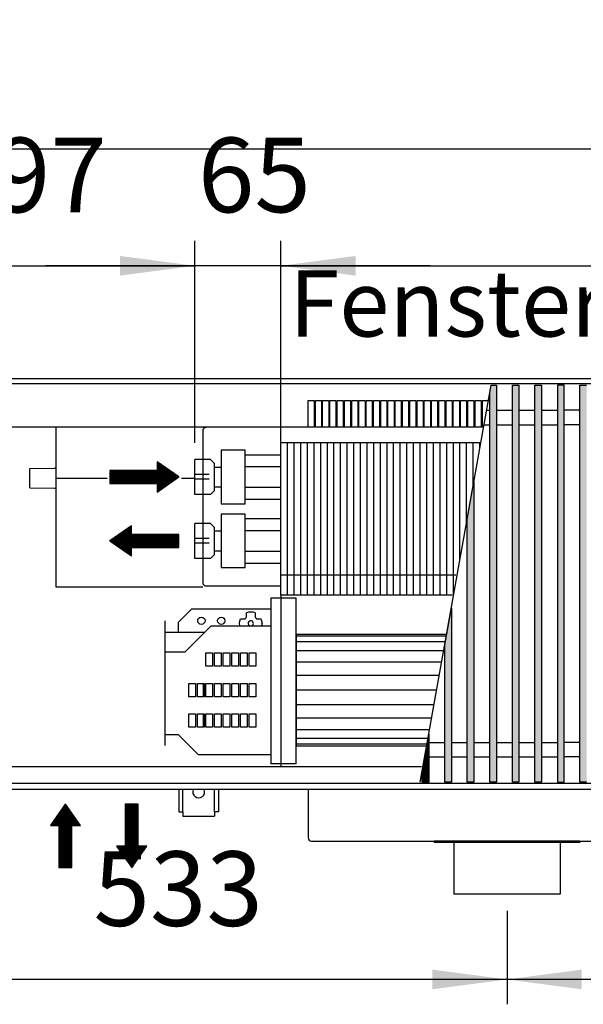
# Model space of a CAD drawing. Units: millimetres. Extents: x 3059 to 14441, y -16423 to -8970.
# Drawn here: x 4056 to 4481, y -14017 to -13274 of the extents above; entities that cross this region are included whole.
import ezdxf

# ---------------------------------------------------------------- set-up
doc = ezdxf.new("R2010")
doc.units = ezdxf.units.MM
doc.layers.add('1', color=7, linetype='Continuous')
doc.styles.add('CONVERTER_18', font='txt.shx', dxfattribs={"width": 0.9})
doc.dimstyles.new('ME10_DIM_41', dxfattribs={"dimtxt": 56.25, "dimasz": 56.25, "dimexe": 18.75, "dimexo": 12.5, "dimgap": 22.5, "dimtad": 1, "dimdec": 0, "dimdsep": 46, "dimtxsty": 'CONVERTER_18', "dimsah": 1, "dimcen": 0.09, "dimclrd": 6, "dimclre": 6, "dimclrt": 3, "dimadec": 0, "dimazin": 0, "dimtfac": 1, "dimtdec": 4, "dimtix": 1, "dimtmove": 0, "dimatfit": 3, "dimfxl": 1, "dimtolj": 1, "dimtzin": 0, "dimarcsym": 0})
doc.dimstyles.new('ME10_DIM_42', dxfattribs={"dimtxt": 56.25, "dimasz": 56.25, "dimexe": 18.75, "dimexo": 12.5, "dimgap": 22.5, "dimtad": 1, "dimdec": 0, "dimdsep": 46, "dimtxsty": 'CONVERTER_18', "dimsah": 1, "dimcen": 0.09, "dimclrd": 6, "dimclre": 6, "dimclrt": 3, "dimadec": 0, "dimazin": 0, "dimtfac": 1, "dimtdec": 4, "dimtix": 1, "dimtmove": 0, "dimatfit": 3, "dimfxl": 1, "dimtolj": 1, "dimtzin": 0, "dimarcsym": 0})
doc.dimstyles.new('ME10_DIM_44', dxfattribs={"dimtxt": 56.25, "dimasz": 56.25, "dimexe": 18.75, "dimexo": 12.5, "dimgap": 22.5, "dimtad": 1, "dimdec": 0, "dimdsep": 46, "dimtxsty": 'CONVERTER_18', "dimsah": 1, "dimcen": 0.09, "dimclrd": 6, "dimclre": 6, "dimclrt": 3, "dimadec": 0, "dimazin": 0, "dimtfac": 1, "dimtdec": 4, "dimtix": 1, "dimtmove": 0, "dimatfit": 3, "dimfxl": 1, "dimtolj": 1, "dimtzin": 0, "dimarcsym": 0})
doc.dimstyles.new('ME10_DIM_45', dxfattribs={"dimtxt": 56.25, "dimasz": 56.25, "dimexe": 18.75, "dimexo": 12.5, "dimgap": 22.5, "dimtad": 1, "dimdec": 0, "dimdsep": 46, "dimtxsty": 'CONVERTER_18', "dimsah": 1, "dimcen": 0.09, "dimclrd": 6, "dimclre": 6, "dimclrt": 3, "dimadec": 0, "dimazin": 0, "dimtfac": 1, "dimtdec": 4, "dimtix": 1, "dimtmove": 0, "dimatfit": 3, "dimfxl": 1, "dimtolj": 1, "dimtzin": 0, "dimarcsym": 0})
doc.dimstyles.new('ME10_DIM_87', dxfattribs={"dimtxt": 56.25, "dimasz": 56.25, "dimexe": 18.75, "dimexo": 12.5, "dimgap": 22.5, "dimtad": 1, "dimdec": 0, "dimdsep": 46, "dimtxsty": 'CONVERTER_18', "dimsah": 1, "dimcen": 0.09, "dimclrd": 6, "dimclre": 6, "dimclrt": 3, "dimadec": 0, "dimazin": 0, "dimtfac": 1, "dimtdec": 4, "dimtix": 1, "dimtmove": 0, "dimatfit": 3, "dimfxl": 1, "dimtolj": 1, "dimtzin": 0, "dimarcsym": 0})
doc.dimstyles.new('ME10_DIM_89', dxfattribs={"dimtxt": 56.25, "dimasz": 56.25, "dimexe": 18.75, "dimexo": 12.5, "dimgap": 22.5, "dimtad": 1, "dimdec": 0, "dimdsep": 46, "dimtxsty": 'CONVERTER_18', "dimsah": 1, "dimcen": 0.09, "dimclrd": 6, "dimclre": 6, "dimclrt": 3, "dimadec": 0, "dimazin": 0, "dimtfac": 1, "dimtdec": 4, "dimtix": 1, "dimtmove": 0, "dimatfit": 3, "dimfxl": 1, "dimtolj": 1, "dimtzin": 0, "dimarcsym": 0})
pattern_1 = [(45, (0, 0), (-0.007071067812, 0.007071067812), [])]

# ---------------------------------------------------------------- blocks, each defined once
blk = doc.blocks.new('*D34')
at = {"layer": '1', "color": 6, "linetype": 'Continuous'}
for p, q in [((4188.39, -13593.28), (4188.39, -13440.94)), ((4253.39, -13580.54), (4253.39, -13440.94)), ((4188.39, -13459.69), (4075.89, -13459.69)), ((4253.39, -13459.69), (4188.39, -13459.69)), ((4365.89, -13459.69), (4253.39, -13459.69))]:
    blk.add_line(p, q, dxfattribs=at)
at = {"layer": '1', "color": 6}
for points in [[(4132.14, -13467.1), (4132.14, -13452.29), (4188.39, -13459.69)], [(4309.64, -13452.29), (4309.64, -13467.1), (4253.39, -13459.69)]]:
    blk.add_solid(points, dxfattribs=at)
at = {"layer": '1', "color": 3, "insert": (4190.82, -13436.91), "char_height": 56.25, "attachment_point": 7, "rotation": 0.00014, "line_spacing_factor": 0.454545, "style": 'CONVERTER_18'}
blk.add_mtext('65', dxfattribs=at)
blk = doc.blocks.new('*D35')
at = {"layer": '1', "color": 6, "linetype": 'Continuous'}
for p, q in [((3891.39, -13532.19), (3891.39, -13440.94)), ((4188.39, -13593.28), (4188.39, -13440.94)), ((3891.39, -13459.69), (4188.39, -13459.69))]:
    blk.add_line(p, q, dxfattribs=at)
at = {"layer": '1', "color": 6}
for points in [[(3947.64, -13452.29), (3947.64, -13467.1), (3891.39, -13459.69)], [(4132.14, -13467.1), (4132.14, -13452.29), (4188.39, -13459.69)]]:
    blk.add_solid(points, dxfattribs=at)
at = {"layer": '1', "color": 3, "insert": (3994.27, -13436.91), "char_height": 56.25, "attachment_point": 7, "rotation": 0.00014, "line_spacing_factor": 0.454545, "style": 'CONVERTER_18'}
blk.add_mtext('297', dxfattribs=at)
blk = doc.blocks.new('*D37')
at = {"layer": '1', "color": 6, "linetype": 'Continuous'}
for p, q in [((4253.39, -13580.54), (4253.39, -13440.94)), ((5158.39, -13580.54), (5158.39, -13440.94)), ((4253.39, -13459.69), (5158.39, -13459.69))]:
    blk.add_line(p, q, dxfattribs=at)
at = {"layer": '1', "color": 6}
for points in [[(4309.64, -13452.29), (4309.64, -13467.1), (4253.39, -13459.69)], [(5102.14, -13467.1), (5102.14, -13452.29), (5158.39, -13459.69)]]:
    blk.add_solid(points, dxfattribs=at)
at = {"layer": '1', "color": 3, "insert": (4659.88, -13436.91), "char_height": 56.25, "attachment_point": 7, "rotation": 0.00014, "line_spacing_factor": 0.454545, "style": 'CONVERTER_18'}
blk.add_mtext('905', dxfattribs=at)
blk = doc.blocks.new('*D38')
at = {"layer": '1', "color": 6, "linetype": 'Continuous'}
for p, q in [((3891.39, -13532.19), (3891.39, -13352.94)), ((5231.39, -13532.19), (5231.39, -13352.94)), ((5231.39, -13371.69), (3891.39, -13371.69))]:
    blk.add_line(p, q, dxfattribs=at)
at = {"layer": '1', "color": 6}
for points in [[(3947.64, -13364.29), (3947.64, -13379.1), (3891.39, -13371.69)], [(5175.14, -13379.1), (5175.14, -13364.29), (5231.39, -13371.69)]]:
    blk.add_solid(points, dxfattribs=at)
at = {"layer": '1', "color": 3, "insert": (4498.92, -13348.91), "char_height": 56.25, "attachment_point": 7, "rotation": 0.00014, "line_spacing_factor": 0.454545, "style": 'CONVERTER_18'}
blk.add_mtext('1340', dxfattribs=at)
blk = doc.blocks.new('*D80')
at = {"layer": '1', "color": 6, "linetype": 'Continuous'}
for p, q in [((3891.39, -13867.19), (3891.39, -14016.7)), ((4423.89, -13946.19), (4423.89, -14016.7)), ((4423.89, -13997.95), (3891.39, -13997.95))]:
    blk.add_line(p, q, dxfattribs=at)
at = {"layer": '1', "color": 6}
for points in [[(3947.64, -13990.54), (3947.64, -14005.35), (3891.39, -13997.95)], [(4367.64, -14005.35), (4367.64, -13990.54), (4423.89, -13997.95)]]:
    blk.add_solid(points, dxfattribs=at)
at = {"layer": '1', "color": 3, "insert": (4112.02, -13975.16), "char_height": 56.25, "attachment_point": 7, "rotation": 0.00014, "line_spacing_factor": 0.454545, "style": 'CONVERTER_18'}
blk.add_mtext('533', dxfattribs=at)
blk = doc.blocks.new('*D82')
at = {"layer": '1', "color": 6, "linetype": 'Continuous'}
for p, q in [((4423.89, -13946.19), (4423.89, -14016.7)), ((4728.89, -13946.19), (4728.89, -14016.7)), ((4728.89, -13997.95), (4423.89, -13997.95))]:
    blk.add_line(p, q, dxfattribs=at)
at = {"layer": '1', "color": 6}
for points in [[(4480.14, -13990.54), (4480.14, -14005.35), (4423.89, -13997.95)], [(4672.64, -14005.35), (4672.64, -13990.54), (4728.89, -13997.95)]]:
    blk.add_solid(points, dxfattribs=at)
at = {"layer": '1', "color": 3, "insert": (4530.38, -13975.16), "char_height": 56.25, "attachment_point": 7, "rotation": 0.00014, "line_spacing_factor": 0.454545, "style": 'CONVERTER_18'}
blk.add_mtext('305', dxfattribs=at)

msp = doc.modelspace()

# ---------------------------------------------------------------- hatches: boundary and pattern name
at = {"layer": '1', "linetype": 'Continuous'}
h = msp.add_hatch(dxfattribs=at)
h.set_pattern_fill('_USER', color=6, scale=0.01, angle=45, pattern_type=0)
h.set_pattern_definition(pattern_1)
h.paths.add_polyline_path([(4415.8875, -13549.6596), (4415.8875, -13849.1278), (4410.8875, -13849.1278), (4410.8875, -13555.6862), (4411.9658, -13549.6596)])
h = msp.add_hatch(dxfattribs=at)
h.set_pattern_fill('_USER', color=6, scale=0.01, angle=45, pattern_type=0)
h.set_pattern_definition(pattern_1)
h.paths.add_polyline_path([(4432.8875, -13849.1278), (4427.8875, -13849.1278), (4427.8875, -13549.6596), (4432.8875, -13549.6596)])
h = msp.add_hatch(dxfattribs=at)
h.set_pattern_fill('_USER', color=6, scale=0.01, angle=45, pattern_type=0)
h.set_pattern_definition(pattern_1)
h.paths.add_polyline_path([(4449.8875, -13849.1278), (4444.8875, -13849.1278), (4444.8875, -13549.6596), (4449.8875, -13549.6596)])
h = msp.add_hatch(dxfattribs=at)
h.set_pattern_fill('_USER', color=6, scale=0.01, angle=45, pattern_type=0)
h.set_pattern_definition(pattern_1)
h.paths.add_polyline_path([(4466.8875, -13549.6596), (4461.8875, -13549.6596), (4461.8875, -13849.1278), (4466.8875, -13849.1278)])
h = msp.add_hatch(dxfattribs=at)
h.set_pattern_fill('_USER', color=6, scale=0.01, angle=45, pattern_type=0)
h.set_pattern_definition(pattern_1)
h.paths.add_polyline_path([(4478.8875, -13549.6596), (4483.8875, -13549.6596), (4483.8875, -13849.1278), (4478.8875, -13849.1278)])
h = msp.add_hatch(dxfattribs=at)
h.set_pattern_fill('_USER', color=6, scale=0.01, angle=45, pattern_type=0)
h.set_pattern_definition(pattern_1)
h.paths.add_polyline_path([(4176.3875, -13618.973), (4160.1509, -13607.6074), (4160.1509, -13614.1021), (4124.4304, -13614.1021), (4124.4304, -13623.844), (4160.1509, -13623.844), (4160.1509, -13630.3387)])
h = msp.add_hatch(dxfattribs=at)
h.set_pattern_fill('_USER', color=6, scale=0.01, angle=45, pattern_type=0)
h.set_pattern_definition(pattern_1)
h.paths.add_polyline_path([(4398.8875, -13849.1278), (4393.8875, -13849.1278), (4393.8875, -13650.7054), (4398.8875, -13622.7586)])
h = msp.add_hatch(dxfattribs=at)
h.set_pattern_fill('_USER', color=6, scale=0.01, angle=45, pattern_type=0)
h.set_pattern_definition(pattern_1)
h.paths.add_polyline_path([(4140.667, -13678.5477), (4140.667, -13672.0531), (4176.3875, -13672.0531), (4176.3875, -13662.3111), (4140.667, -13662.3111), (4140.667, -13655.8165), (4124.4304, -13667.1821)])
h = msp.add_hatch(dxfattribs=at)
h.set_pattern_fill('_USER', color=6, scale=0.01, angle=45, pattern_type=0)
h.set_pattern_definition(pattern_1)
h.paths.add_polyline_path([(4381.8875, -13849.1278), (4376.8875, -13849.1278), (4376.8875, -13745.7246), (4381.8875, -13717.7778)])
h = msp.add_hatch(dxfattribs=at)
h.set_pattern_fill('_USER', color=6, scale=0.01, angle=45, pattern_type=0)
h.set_pattern_definition(pattern_1)
h.paths.add_polyline_path([(4364.8875, -13849.1278), (4359.8875, -13849.1278), (4359.8875, -13840.7438), (4364.8875, -13812.797)])
h = msp.add_hatch(dxfattribs=at)
h.set_pattern_fill('_USER', color=6, scale=0.01, angle=45, pattern_type=0)
h.set_pattern_definition(pattern_1)
h.paths.add_polyline_path([(4090.8875, -13865.6937), (4079.5219, -13881.9303), (4086.0166, -13881.9303), (4086.0166, -13913.5827), (4095.7585, -13913.5827), (4095.7585, -13881.9303), (4102.2532, -13881.9303)])
h = msp.add_hatch(dxfattribs=at)
h.set_pattern_fill('_USER', color=6, scale=0.01, angle=45, pattern_type=0)
h.set_pattern_definition(pattern_1)
h.paths.add_polyline_path([(4152.2532, -13897.3461), (4145.7585, -13897.3461), (4145.7585, -13865.6937), (4140.8875, -13865.6937), (4136.0166, -13865.6937), (4136.0166, -13897.3461), (4129.5219, -13897.3461), (4140.8875, -13913.5827)])

# ---------------------------------------------------------------- linework, layer by layer
at = {"color": 1, "linetype": 'Continuous'}
for p, q in [((4406.2703, -13581.4937), (3895.9875, -13581.4937)), ((4253.3875, -13708.0434), (4253.3875, -13593.0434)), ((4208.3875, -13598.7161), (4208.3875, -13639.1616)), ((4226.3529, -13602.1629), (4253.3875, -13602.1629)), ((4226.3875, -13639.1616), (4226.3875, -13598.7161)), ((4200.3875, -13605.7775), (4188.3875, -13605.7775)), ((4188.3875, -13632.1686), (4188.3875, -13605.7775)), ((4203.3875, -13629.1686), (4203.3875, -13608.7775)), ((4203.3875, -13611.473), (4208.3875, -13611.473)), ((4226.3875, -13611.1629), (4253.3875, -13611.1629)), ((4203.3875, -13626.473), (4208.3875, -13626.473)), ((4226.3875, -13626.7831), (4253.3875, -13626.7831)), ((4200.3875, -13632.1686), (4188.3875, -13632.1686)), ((4226.3683, -13635.7789), (4253.3875, -13635.7831)), ((4208.3875, -13646.9252), (4208.3875, -13687.3707)), ((4226.3875, -13687.3707), (4226.3875, -13646.9252)), ((4188.3875, -13680.3776), (4188.3875, -13653.9866)), ((4200.3875, -13653.9866), (4188.3875, -13653.9866)), ((4226.3529, -13650.372), (4253.3875, -13650.372)), ((4203.3875, -13677.3777), (4203.3875, -13656.9866)), ((4203.3875, -13659.6821), (4208.5366, -13659.6821)), ((4226.3875, -13659.372), (4253.3875, -13659.372)), ((4203.3875, -13674.6821), (4208.3875, -13674.6821)), ((4226.3529, -13674.9922), (4253.3875, -13674.9922)), ((4200.3875, -13680.3776), (4188.3875, -13680.3776)), ((4226.3683, -13683.9879), (4253.3875, -13683.9922)), ((4264.8875, -13779.6939), (4264.8875, -13710.4637)), ((4175.8875, -13728.6939), (4185.8875, -13718.6939)), ((4245.8875, -13718.6939), (4185.8875, -13718.6939)), ((4165.8875, -13727.5939), (4165.8875, -13751.1939)), ((4175.8875, -13728.6939), (4175.8875, -13735.9724)), ((4180.8875, -13751.1939), (4200.8875, -13731.1939)), ((4200.8875, -13731.1939), (4245.8875, -13731.1939)), ((4180.8875, -13751.1939), (4165.8875, -13751.1939)), ((4165.8875, -13751.1939), (4165.8875, -13821.5724)), ((4264.8875, -13827.3939), (4264.8875, -13779.6939)), ((4165.8875, -13813.1939), (4175.8875, -13813.1939)), ((4190.8875, -13828.1939), (4175.8875, -13813.1939)), ((4190.8875, -13828.1939), (4245.8875, -13828.1939)), ((4264.8875, -13835.3241), (4264.8875, -13827.3939)), ((4359.469, -13837.4937), (3895.9875, -13837.4937)), ((4368.8875, -13893.6937), (4368.8875, -13894.6937)), ((4478.8875, -13893.6937), (4478.8875, -13894.6937)), ((4383.8875, -13894.6937), (4368.8875, -13894.6937)), ((4463.8875, -13894.6937), (4383.8875, -13894.6937)), ((4478.8875, -13894.6937), (4463.8875, -13894.6937))]:
    msp.add_line(p, q, dxfattribs=at)
at = {"color": 6, "linetype": 'Continuous'}
for p, q in [((4083.6375, -13581.4937), (4083.6375, -13701.7975)), ((4194.3875, -13584.2937), (4194.3875, -13698.5937)), ((4258.3875, -13708.0434), (4258.3875, -13593.0434)), ((4263.3875, -13708.0434), (4263.3875, -13593.0434)), ((4268.3875, -13708.0434), (4268.3875, -13593.0434)), ((4273.3875, -13708.0434), (4273.3875, -13593.0434)), ((4278.3875, -13708.0434), (4278.3875, -13593.0434)), ((4283.3875, -13708.0434), (4283.3875, -13593.0434)), ((4288.3875, -13708.0434), (4288.3875, -13593.0434)), ((4293.3875, -13708.0434), (4293.3875, -13593.0434)), ((4298.3875, -13708.0434), (4298.3875, -13593.0434)), ((4303.3875, -13708.0434), (4303.3875, -13593.0434)), ((4308.3875, -13708.0434), (4308.3875, -13593.0434)), ((4313.3875, -13708.0434), (4313.3875, -13593.0434)), ((4318.3875, -13708.0434), (4318.3875, -13593.0434)), ((4323.3875, -13708.0434), (4323.3875, -13593.0434)), ((4328.3875, -13708.0434), (4328.3875, -13593.0434)), ((4333.3875, -13708.0434), (4333.3875, -13593.0434)), ((4338.3875, -13708.0434), (4338.3875, -13593.0434)), ((4343.3875, -13708.0434), (4343.3875, -13593.0434)), ((4348.3875, -13708.0434), (4348.3875, -13593.0434)), ((4353.3875, -13708.0434), (4353.3875, -13593.0434)), ((4358.3875, -13708.0434), (4358.3875, -13593.0434)), ((4363.3875, -13708.0434), (4363.3875, -13593.0434)), ((4368.3875, -13708.0434), (4368.3875, -13593.0434)), ((4373.3875, -13708.0434), (4373.3875, -13593.0434)), ((4378.3875, -13708.0434), (4378.3875, -13593.0434)), ((4383.3875, -13708.0434), (4383.3875, -13593.0434)), ((4388.3875, -13681.4469), (4388.3875, -13593.0434)), ((4393.3875, -13653.5001), (4393.3875, -13593.0434)), ((4398.3875, -13625.5532), (4398.3875, -13593.0434)), ((4403.3875, -13597.6064), (4403.3875, -13593.0434)), ((4063.9375, -13612.4979), (4082.6461, -13612.3346)), ((4082.6461, -13612.3346), (4083.3446, -13612.0418)), ((4199.3875, -13617.1326), (4188.3875, -13617.1326)), ((4199.3875, -13620.7451), (4188.3875, -13620.7451)), ((4063.9375, -13627.1541), (4082.6461, -13627.3171)), ((4082.6461, -13627.3171), (4083.0553, -13627.4283)), ((4083.0553, -13627.4283), (4083.3446, -13627.5487)), ((4083.3446, -13627.5487), (4083.6376, -13628.2503)), ((4199.3875, -13665.3417), (4188.3875, -13665.3417)), ((4199.3875, -13668.9542), (4188.3875, -13668.9542)), ((4083.6375, -13701.7975), (4194.3875, -13701.798)), ((4196.9875, -13701.1937), (4253.3875, -13701.1937)), ((4253.3875, -13710.4637), (4253.3875, -13835.3241)), ((4227.3842, -13721.8166), (4227.3842, -13721.562)), ((4227.3842, -13724.0906), (4227.3842, -13721.8166)), ((4233.9908, -13721.562), (4233.9908, -13721.8166)), ((4233.9908, -13721.8166), (4233.9908, -13724.0906)), ((4222.1875, -13729.3939), (4222.1878, -13729.3304)), ((4222.3568, -13731.0789), (4222.1875, -13729.3939)), ((4222.1878, -13729.3304), (4222.3631, -13727.6778)), ((4222.3631, -13727.6778), (4222.8557, -13726.0906)), ((4222.8557, -13726.0906), (4223.1102, -13726.0906)), ((4223.1102, -13726.0906), (4225.3842, -13726.0906)), ((4225.3842, -13726.0906), (4225.885, -13726.0269)), ((4225.885, -13726.0269), (4226.1457, -13725.9399)), ((4226.1457, -13725.9399), (4226.3784, -13725.826)), ((4226.3784, -13725.826), (4226.6725, -13725.6204)), ((4226.6725, -13725.6204), (4226.8235, -13725.4793)), ((4226.8235, -13725.4793), (4226.9569, -13725.3262)), ((4226.9569, -13725.3262), (4227.1456, -13725.038)), ((4227.1456, -13725.038), (4227.2318, -13724.8565)), ((4227.2318, -13724.8565), (4227.3254, -13724.5722)), ((4227.3254, -13724.5722), (4227.3842, -13724.0906)), ((4233.9908, -13724.0906), (4234.0546, -13724.5914)), ((4234.0546, -13724.5914), (4234.1415, -13724.8521)), ((4234.1415, -13724.8521), (4234.2555, -13725.0848)), ((4234.2555, -13725.0848), (4234.461, -13725.3789)), ((4234.461, -13725.3789), (4234.6021, -13725.5299)), ((4234.6021, -13725.5299), (4234.7553, -13725.6633)), ((4234.7553, -13725.6633), (4235.0435, -13725.852)), ((4235.0435, -13725.852), (4235.2249, -13725.9382)), ((4235.2249, -13725.9382), (4235.5092, -13726.0317)), ((4235.5092, -13726.0317), (4235.9908, -13726.0906)), ((4235.9908, -13726.0906), (4238.2649, -13726.0906)), ((4238.2649, -13726.0906), (4238.5194, -13726.0906)), ((4239.1876, -13729.3939), (4238.8295, -13731.1939)), ((4222.3919, -13731.1939), (4222.3568, -13731.0789)), ((4228.9203, -13731.1611), (4228.9569, -13731.1939)), ((4229.7549, -13731.1173), (4229.978, -13731.1939)), ((4231.4225, -13731.1939), (4231.6075, -13731.0938)), ((4232.4071, -13731.1939), (4232.4553, -13731.1617)), ((4196.8875, -13751.6939), (4201.8875, -13751.6939)), ((4196.8875, -13761.6939), (4196.8875, -13751.6939)), ((4201.8875, -13751.6939), (4201.8875, -13761.6939)), ((4203.3875, -13761.6939), (4203.3875, -13751.6939)), ((4203.3875, -13751.6939), (4208.3875, -13751.6939)), ((4208.3875, -13751.6939), (4208.3875, -13761.6939)), ((4209.8875, -13761.6939), (4209.8875, -13751.6939)), ((4209.8875, -13751.6939), (4214.8875, -13751.6939)), ((4214.8875, -13751.6939), (4214.8875, -13761.6939)), ((4216.3875, -13751.6939), (4221.3875, -13751.6939)), ((4216.3875, -13761.6939), (4216.3875, -13751.6939)), ((4221.3875, -13751.6939), (4221.3875, -13761.6939)), ((4222.8875, -13751.6939), (4227.8875, -13751.6939)), ((4222.8875, -13761.6939), (4222.8875, -13751.6939)), ((4227.8875, -13751.6939), (4227.8875, -13761.6939)), ((4229.3875, -13761.6939), (4229.3875, -13751.6939)), ((4229.3875, -13751.6939), (4234.3875, -13751.6939)), ((4234.3875, -13751.6939), (4234.3875, -13761.6939)), ((4201.8875, -13761.6939), (4196.8875, -13761.6939)), ((4208.3875, -13761.6939), (4203.3875, -13761.6939)), ((4214.8875, -13761.6939), (4209.8875, -13761.6939)), ((4221.3875, -13761.6939), (4216.3875, -13761.6939)), ((4227.8875, -13761.6939), (4222.8875, -13761.6939)), ((4234.3875, -13761.6939), (4229.3875, -13761.6939)), ((4183.8875, -13774.6939), (4188.8875, -13774.6939)), ((4183.8875, -13784.6939), (4183.8875, -13774.6939)), ((4188.8875, -13774.6939), (4188.8875, -13784.6939)), ((4190.3875, -13774.6939), (4195.3875, -13774.6939)), ((4190.3875, -13784.6939), (4190.3875, -13774.6939)), ((4194.7176, -13774.6939), (4194.7176, -13776.0907)), ((4195.3875, -13774.6939), (4195.3875, -13784.6939)), ((4196.8875, -13784.6939), (4196.8875, -13774.6939)), ((4196.8875, -13774.6939), (4201.8875, -13774.6939)), ((4201.8875, -13774.6939), (4201.8875, -13784.6939)), ((4203.3875, -13774.6939), (4208.3875, -13774.6939)), ((4203.3875, -13784.6939), (4203.3875, -13774.6939)), ((4208.3875, -13774.6939), (4208.3875, -13784.6939)), ((4209.8875, -13774.6939), (4214.8875, -13774.6939)), ((4209.8875, -13784.6939), (4209.8875, -13774.6939)), ((4214.8875, -13774.6939), (4214.8875, -13784.6939)), ((4216.3875, -13774.6939), (4221.3875, -13774.6939)), ((4216.3875, -13784.6939), (4216.3875, -13774.6939)), ((4221.3875, -13774.6939), (4221.3875, -13784.6939)), ((4222.8875, -13774.6939), (4227.8875, -13774.6939)), ((4222.8875, -13784.6939), (4222.8875, -13774.6939)), ((4227.8875, -13774.6939), (4227.8875, -13784.6939)), ((4229.3875, -13774.6939), (4234.3875, -13774.6939)), ((4229.3875, -13784.6939), (4229.3875, -13774.6939)), ((4234.3875, -13774.6939), (4234.3875, -13784.6939)), ((4194.7176, -13776.0907), (4194.7176, -13784.6971)), ((4188.8875, -13784.6939), (4183.8875, -13784.6939)), ((4195.3875, -13784.6939), (4190.3875, -13784.6939)), ((4201.8875, -13784.6939), (4196.8875, -13784.6939)), ((4208.3875, -13784.6939), (4203.3875, -13784.6939)), ((4214.8875, -13784.6939), (4209.8875, -13784.6939)), ((4221.3875, -13784.6939), (4216.3875, -13784.6939)), ((4227.8875, -13784.6939), (4222.8875, -13784.6939)), ((4234.3875, -13784.6939), (4229.3875, -13784.6939)), ((4183.8875, -13797.6939), (4188.8875, -13797.6939)), ((4183.8875, -13807.6939), (4183.8875, -13797.6939)), ((4188.8875, -13797.6939), (4188.8875, -13807.6939)), ((4190.3875, -13797.6939), (4195.3875, -13797.6939)), ((4190.3875, -13807.6939), (4190.3875, -13797.6939)), ((4194.7176, -13797.6939), (4194.7176, -13800.6738)), ((4194.7176, -13800.6738), (4194.7176, -13807.1157)), ((4195.3875, -13797.6939), (4195.3875, -13807.6939)), ((4196.8875, -13797.6939), (4201.8875, -13797.6939)), ((4196.8875, -13807.6939), (4196.8875, -13797.6939)), ((4201.8875, -13797.6939), (4201.8875, -13807.6939)), ((4203.3875, -13797.6939), (4208.3875, -13797.6939)), ((4203.3875, -13807.6939), (4203.3875, -13797.6939)), ((4208.3875, -13797.6939), (4208.3875, -13807.6939)), ((4209.8875, -13797.6939), (4214.8875, -13797.6939)), ((4209.8875, -13807.6939), (4209.8875, -13797.6939)), ((4214.8875, -13797.6939), (4214.8875, -13807.6939)), ((4216.3875, -13797.6939), (4221.3875, -13797.6939)), ((4216.3875, -13807.6939), (4216.3875, -13797.6939)), ((4221.3875, -13797.6939), (4221.3875, -13807.6939)), ((4222.8875, -13797.6939), (4227.8875, -13797.6939)), ((4222.8875, -13807.6939), (4222.8875, -13797.6939)), ((4227.8875, -13797.6939), (4227.8875, -13807.6939)), ((4229.3875, -13807.6939), (4229.3875, -13797.6939)), ((4229.3875, -13797.6939), (4234.3875, -13797.6939)), ((4234.3875, -13797.6939), (4234.3875, -13807.6939)), ((4188.8875, -13807.6939), (4183.8875, -13807.6939)), ((4195.3875, -13807.6939), (4190.3875, -13807.6939)), ((4194.7176, -13807.1157), (4194.7176, -13807.6939)), ((4201.8875, -13807.6939), (4196.8875, -13807.6939)), ((4208.3875, -13807.6939), (4203.3875, -13807.6939)), ((4214.8875, -13807.6939), (4209.8875, -13807.6939)), ((4221.3875, -13807.6939), (4216.3875, -13807.6939)), ((4227.8875, -13807.6939), (4222.8875, -13807.6939)), ((4234.3875, -13807.6939), (4229.3875, -13807.6939))]:
    msp.add_line(p, q, dxfattribs=at)
at = {"color": 2, "linetype": 'Continuous'}
for p, q in [((4273.8875, -13854.6937), (4273.8875, -13891.0937)), ((4276.4875, -13893.6937), (4368.8875, -13893.6937)), ((4478.8875, -13893.6937), (4368.8875, -13893.6937)), ((4478.8875, -13893.6937), (4531.2875, -13893.6937)), ((4383.8875, -13894.6937), (4383.8875, -13933.6937)), ((4463.8875, -13894.6937), (4463.8875, -13933.6937)), ((4423.8875, -13933.6937), (4383.8875, -13933.6937)), ((4463.8875, -13933.6937), (4423.8875, -13933.6937))]:
    msp.add_line(p, q, dxfattribs=at)
at = {"color": 6, "linetype": 'Continuous'}
for centre in [(4193.3875, -13727.3939), (4208.3875, -13727.3939)]:
    msp.add_circle(centre, 2.75, dxfattribs=at)
for centre, radius, start, end in [((4196.9875, -13584.2937), 2.6, 90, 180), ((4196.9875, -13698.5937), 2.6, 180, 270), ((4230.6875, -13729.3939), 8.5, 67.1311152, 112.8688848), ((4230.6595, -13729.3941), 1.9462, 299.150397, 242.3034268), ((4230.6876, -13729.3939), 8.5, 0.0002298, 22.8691146)]:
    msp.add_arc(centre, radius, start, end, dxfattribs=at)
at = {"color": 2, "linetype": 'Continuous'}
msp.add_arc((4276.4875, -13891.0937), 2.6, 180, 270, dxfattribs=at)
at = {"layer": '1', "color": 3, "linetype": 'Continuous'}
for p, q in [((3891.3875, -13544.6937), (5231.3875, -13544.6937)), ((5231.3875, -13854.6937), (3891.3875, -13854.6937))]:
    msp.add_line(p, q, dxfattribs=at)
at = {"layer": '1', "color": 6, "linetype": 'Continuous'}
for p, q in [((5231.3875, -13548.6596), (3891.3875, -13548.6596)), ((4358.3875, -13849.1278), (4411.9658, -13549.6596)), ((4410.8875, -13555.6862), (4411.9658, -13549.6596)), ((4411.9658, -13549.6596), (4415.8875, -13549.6596)), ((4415.8875, -13549.6596), (4415.8875, -13849.1278)), ((4427.8875, -13549.6596), (4432.8875, -13549.6596)), ((4427.8875, -13849.1278), (4427.8875, -13549.6596)), ((4432.8875, -13549.6596), (4432.8875, -13849.1278)), ((4444.8875, -13849.1278), (4444.8875, -13549.6596)), ((4444.8875, -13549.6596), (4449.8875, -13549.6596)), ((4449.8875, -13549.6596), (4449.8875, -13849.1278)), ((4461.8875, -13549.6596), (4461.8875, -13849.1278)), ((4466.8875, -13549.6596), (4461.8875, -13549.6596)), ((4466.8875, -13849.1278), (4466.8875, -13549.6596)), ((4478.8875, -13549.6596), (4483.8875, -13549.6596)), ((4478.8875, -13849.1278), (4478.8875, -13549.6596)), ((4410.8875, -13849.1278), (4410.8875, -13555.6862)), ((4278.4623, -13561.257), (4278.4623, -13581.4937)), ((4283.9371, -13561.257), (4283.9371, -13581.4937)), ((4289.4118, -13561.257), (4289.4118, -13581.4937)), ((4294.8866, -13561.257), (4294.8866, -13581.4937)), ((4300.3613, -13561.257), (4300.3613, -13581.4937)), ((4305.8361, -13561.257), (4305.8361, -13581.4937)), ((4311.3108, -13561.257), (4311.3108, -13581.4937)), ((4316.7856, -13561.257), (4316.7856, -13581.4937)), ((4322.2604, -13561.257), (4322.2604, -13581.4937)), ((4327.7351, -13561.257), (4327.7351, -13581.4937)), ((4333.2099, -13561.257), (4333.2099, -13581.4937)), ((4338.6846, -13561.257), (4338.6846, -13581.4937)), ((4344.1594, -13561.257), (4344.1594, -13581.4937)), ((4349.6341, -13561.257), (4349.6341, -13581.4937)), ((4355.1089, -13561.257), (4355.1089, -13581.4937)), ((4360.5837, -13561.257), (4360.5837, -13581.4937)), ((4366.0584, -13561.257), (4366.0584, -13581.4937)), ((4371.5332, -13561.257), (4371.5332, -13581.4937)), ((4377.0079, -13561.257), (4377.0079, -13581.4937)), ((4382.4827, -13561.257), (4382.4827, -13581.4937)), ((4387.9574, -13561.257), (4387.9574, -13581.4937)), ((4393.4322, -13561.257), (4393.4322, -13581.4937)), ((4398.907, -13561.257), (4398.907, -13581.4937)), ((4404.3817, -13561.257), (4404.3817, -13581.4937)), ((4408.5665, -13568.6596), (4410.8875, -13568.6596)), ((4415.8875, -13568.6596), (4427.8875, -13568.6596)), ((4432.8875, -13568.6596), (4444.8875, -13568.6596)), ((4449.8875, -13568.6596), (4461.8875, -13568.6596)), ((4478.8875, -13568.6596), (4466.8875, -13568.6596)), ((4253.3875, -13593.0434), (4253.3875, -13581.4937)), ((4278.4623, -13581.4937), (4273.8875, -13581.4937)), ((4283.9371, -13581.4937), (4279.3623, -13581.4937)), ((4289.4118, -13581.4937), (4284.8371, -13581.4937)), ((4294.8866, -13581.4937), (4290.3118, -13581.4937)), ((4300.3613, -13581.4937), (4295.7866, -13581.4937)), ((4305.8361, -13581.4937), (4301.2613, -13581.4937)), ((4311.3108, -13581.4937), (4306.7361, -13581.4937)), ((4316.7856, -13581.4937), (4312.2108, -13581.4937)), ((4322.2604, -13581.4937), (4317.6856, -13581.4937)), ((4327.7351, -13581.4937), (4323.1604, -13581.4937)), ((4333.2099, -13581.4937), (4328.6351, -13581.4937)), ((4338.6846, -13581.4937), (4334.1099, -13581.4937)), ((4344.1594, -13581.4937), (4339.5846, -13581.4937)), ((4349.6341, -13581.4937), (4345.0594, -13581.4937)), ((4406.5984, -13579.6596), (4410.8875, -13579.6596)), ((4415.8875, -13579.6596), (4427.8875, -13579.6596)), ((4432.8875, -13579.6596), (4444.8875, -13579.6596)), ((4449.8875, -13579.6596), (4461.8875, -13579.6596)), ((4478.8875, -13579.6596), (4466.8875, -13579.6596)), ((4063.9375, -13627.1541), (4063.9375, -13612.4979)), ((4083.6375, -13619.826), (4122.4304, -13619.826)), ((4178.3875, -13619.826), (4188.3875, -13619.826)), ((4393.8875, -13650.7054), (4398.8875, -13622.7586)), ((4398.8875, -13622.7586), (4398.8875, -13849.1278)), ((4393.8875, -13849.1278), (4393.8875, -13650.7054)), ((4385.3128, -13693.0434), (4253.3875, -13693.0434)), ((4253.3875, -13708.0434), (4253.3875, -13837.4937)), ((4376.8875, -13745.7246), (4381.8875, -13717.7778)), ((4381.8875, -13717.7778), (4381.8875, -13849.1278)), ((4378.0683, -13739.1248), (4264.8875, -13739.1248)), ((4377.3176, -13743.3207), (4264.8875, -13743.3207)), ((4376.1235, -13749.9953), (4264.8875, -13749.9953)), ((4376.8875, -13849.1278), (4376.8875, -13745.7246)), ((4374.5672, -13758.6938), (4264.8875, -13758.6938)), ((4372.7549, -13768.8235), (4264.8875, -13768.8235)), ((4370.8101, -13779.6939), (4264.8875, -13779.6939)), ((4264.8875, -13790.5644), (4368.8652, -13790.5644)), ((4264.8875, -13800.694), (4367.0529, -13800.694)), ((4264.8875, -13809.3925), (4365.4966, -13809.3925)), ((4264.8875, -13816.0671), (4364.3025, -13816.0671)), ((4359.8875, -13840.7438), (4364.8875, -13812.797)), ((4364.8875, -13812.797), (4364.8875, -13849.1278)), ((4364.8875, -13819.1278), (4376.8875, -13819.1278)), ((4381.8875, -13819.1278), (4393.8875, -13819.1278)), ((4398.8875, -13819.1278), (4410.8875, -13819.1278)), ((4415.8875, -13819.1278), (4427.8875, -13819.1278)), ((4432.8875, -13819.1278), (4444.8875, -13819.1278)), ((4449.8875, -13819.1278), (4461.8875, -13819.1278)), ((4478.8875, -13819.1278), (4466.8875, -13819.1278)), ((4264.8875, -13820.263), (4363.5518, -13820.263)), ((4364.8875, -13830.1278), (4376.8875, -13830.1278)), ((4381.8875, -13830.1278), (4393.8875, -13830.1278)), ((4398.8875, -13830.1278), (4410.8875, -13830.1278)), ((4415.8875, -13830.1278), (4427.8875, -13830.1278)), ((4432.8875, -13830.1278), (4444.8875, -13830.1278)), ((4449.8875, -13830.1278), (4461.8875, -13830.1278)), ((4478.8875, -13830.1278), (4466.8875, -13830.1278)), ((4359.8875, -13849.1278), (4359.8875, -13840.7438)), ((4364.8875, -13849.1278), (4359.8875, -13849.1278)), ((4381.8875, -13849.1278), (4376.8875, -13849.1278)), ((4398.8875, -13849.1278), (4393.8875, -13849.1278)), ((4415.8875, -13849.1278), (4410.8875, -13849.1278)), ((4432.8875, -13849.1278), (4427.8875, -13849.1278)), ((4449.8875, -13849.1278), (4444.8875, -13849.1278)), ((4461.8875, -13849.1278), (4466.8875, -13849.1278)), ((4483.8875, -13849.1278), (4478.8875, -13849.1278)), ((5231.3875, -13850.1278), (3891.3875, -13850.1278)), ((4179.3875, -13871.4089), (4179.3875, -13854.6937)), ((4203.3876, -13871.4089), (4203.3876, -13854.6937))]:
    msp.add_line(p, q, dxfattribs=at)
at = {"layer": '1', "color": 1, "linetype": 'Continuous'}
for p, q in [((4273.8875, -13561.257), (4278.4623, -13561.257)), ((4273.8875, -13581.4937), (4273.8875, -13561.257)), ((4279.3623, -13581.4937), (4279.3623, -13561.257)), ((4279.3623, -13561.257), (4283.9371, -13561.257)), ((4284.8371, -13561.257), (4289.4118, -13561.257)), ((4284.8371, -13581.4937), (4284.8371, -13561.257)), ((4290.3118, -13581.4937), (4290.3118, -13561.257)), ((4290.3118, -13561.257), (4294.8866, -13561.257)), ((4295.7866, -13561.257), (4300.3613, -13561.257)), ((4295.7866, -13581.4937), (4295.7866, -13561.257)), ((4301.2613, -13581.4937), (4301.2613, -13561.257)), ((4301.2613, -13561.257), (4305.8361, -13561.257)), ((4306.7361, -13561.257), (4311.3108, -13561.257)), ((4306.7361, -13581.4937), (4306.7361, -13561.257)), ((4312.2108, -13581.4937), (4312.2108, -13561.257)), ((4312.2108, -13561.257), (4316.7856, -13561.257)), ((4317.6856, -13581.4937), (4317.6856, -13561.257)), ((4317.6856, -13561.257), (4322.2604, -13561.257)), ((4323.1604, -13581.4937), (4323.1604, -13561.257)), ((4323.1604, -13561.257), (4327.7351, -13561.257)), ((4328.6351, -13581.4937), (4328.6351, -13561.257)), ((4328.6351, -13561.257), (4333.2099, -13561.257)), ((4334.1099, -13581.4937), (4334.1099, -13561.257)), ((4334.1099, -13561.257), (4338.6846, -13561.257)), ((4339.5846, -13581.4937), (4339.5846, -13561.257)), ((4339.5846, -13561.257), (4344.1594, -13561.257)), ((4345.0594, -13561.257), (4349.6341, -13561.257)), ((4345.0594, -13581.4937), (4345.0594, -13561.257)), ((4350.5341, -13581.4937), (4350.5341, -13561.257)), ((4350.5341, -13561.257), (4355.1089, -13561.257)), ((4356.0089, -13561.257), (4360.5837, -13561.257)), ((4356.0089, -13581.4937), (4356.0089, -13561.257)), ((4361.4837, -13581.4937), (4361.4837, -13561.257)), ((4361.4837, -13561.257), (4366.0584, -13561.257)), ((4366.9584, -13561.257), (4371.5332, -13561.257)), ((4366.9584, -13581.4937), (4366.9584, -13561.257)), ((4372.4332, -13581.4937), (4372.4332, -13561.257)), ((4372.4332, -13561.257), (4377.0079, -13561.257)), ((4377.9079, -13561.257), (4382.4827, -13561.257)), ((4377.9079, -13581.4937), (4377.9079, -13561.257)), ((4383.3827, -13581.4937), (4383.3827, -13561.257)), ((4383.3827, -13561.257), (4387.9574, -13561.257)), ((4388.8574, -13561.257), (4393.4322, -13561.257)), ((4388.8574, -13581.4937), (4388.8574, -13561.257)), ((4394.3322, -13581.4937), (4394.3322, -13561.257)), ((4394.3322, -13561.257), (4398.907, -13561.257)), ((4399.807, -13561.257), (4404.3817, -13561.257)), ((4399.807, -13581.4937), (4399.807, -13561.257)), ((4405.2817, -13581.4937), (4405.2817, -13561.257)), ((4405.2817, -13561.257), (4409.8565, -13561.257)), ((4253.3875, -13593.0434), (4404.2039, -13593.0434)), ((4226.3875, -13598.7161), (4208.3875, -13598.7161)), ((4200.3875, -13605.7775), (4203.3875, -13608.7775)), ((4200.3875, -13632.1686), (4203.3875, -13629.1686)), ((4208.3875, -13639.1616), (4226.3875, -13639.1616)), ((4226.3875, -13646.9252), (4208.3875, -13646.9252)), ((4200.3875, -13653.9866), (4203.3875, -13656.9866)), ((4200.3875, -13680.3776), (4203.3875, -13677.3777)), ((4208.3875, -13687.3707), (4226.3875, -13687.3707)), ((4382.6291, -13708.0434), (4253.3875, -13708.0434)), ((4245.8875, -13710.4637), (4245.8875, -13835.3939)), ((4264.8875, -13710.4637), (4245.8875, -13710.4637)), ((4165.8875, -13735.9724), (4196.109, -13735.9724)), ((4264.8875, -13737.6937), (4264.8875, -13821.6941)), ((4378.3244, -13737.6937), (4264.8875, -13737.6937)), ((4264.8875, -13821.6941), (4363.2957, -13821.6941)), ((4264.8875, -13835.3241), (4245.8875, -13835.3241)), ((4176.3875, -13854.6937), (4176.3875, -13871.4088)), ((4206.3875, -13854.6937), (4206.3875, -13871.4088)), ((4176.3875, -13871.4088), (4179.3875, -13871.4089)), ((4179.3875, -13871.4089), (4179.3875, -13874.9088)), ((4203.3876, -13871.4089), (4203.3875, -13874.9088)), ((4206.3875, -13871.4088), (4203.3876, -13871.4089)), ((4179.3875, -13874.9088), (4203.3875, -13874.9088))]:
    msp.add_line(p, q, dxfattribs=at)
at = {"layer": '1', "color": 250, "linetype": 'Continuous'}
for p, q in [((4176.3875, -13618.973), (4160.1509, -13607.6074)), ((4160.1509, -13607.6074), (4160.1509, -13614.1021)), ((4160.1509, -13614.1021), (4124.4304, -13614.1021)), ((4124.4304, -13614.1021), (4124.4304, -13623.844)), ((4160.1509, -13630.3387), (4176.3875, -13618.973)), ((4124.4304, -13623.844), (4160.1509, -13623.844)), ((4160.1509, -13623.844), (4160.1509, -13630.3387)), ((4140.667, -13655.8165), (4124.4304, -13667.1821)), ((4140.667, -13662.3111), (4140.667, -13655.8165)), ((4176.3875, -13662.3111), (4140.667, -13662.3111)), ((4176.3875, -13672.0531), (4176.3875, -13662.3111)), ((4124.4304, -13667.1821), (4140.667, -13678.5477)), ((4140.667, -13678.5477), (4140.667, -13672.0531)), ((4140.667, -13672.0531), (4176.3875, -13672.0531)), ((4090.8875, -13865.6937), (4079.5219, -13881.9303)), ((4102.2532, -13881.9303), (4090.8875, -13865.6937)), ((4136.0166, -13865.6937), (4136.0166, -13897.3461)), ((4140.8875, -13865.6937), (4136.0166, -13865.6937)), ((4145.7585, -13865.6937), (4140.8875, -13865.6937)), ((4145.7585, -13897.3461), (4145.7585, -13865.6937)), ((4079.5219, -13881.9303), (4086.0166, -13881.9303)), ((4086.0166, -13881.9303), (4086.0166, -13913.5827)), ((4095.7585, -13881.9303), (4102.2532, -13881.9303)), ((4095.7585, -13913.5827), (4095.7585, -13881.9303)), ((4129.5219, -13897.3461), (4140.8875, -13913.5827)), ((4136.0166, -13897.3461), (4129.5219, -13897.3461)), ((4140.8875, -13913.5827), (4152.2532, -13897.3461)), ((4152.2532, -13897.3461), (4145.7585, -13897.3461)), ((4086.0166, -13913.5827), (4095.7585, -13913.5827))]:
    msp.add_line(p, q, dxfattribs=at)
at = {"layer": '1', "color": 6, "linetype": 'Continuous'}
msp.add_arc((4191.3875, -13856.4437), 4.5, 157.1145877, 22.8854123, dxfattribs=at)

# ---------------------------------------------------------------- texts
at = {"layer": '1', "color": 3, "insert": (4701.3875, -13528.6508), "char_height": 50, "attachment_point": 8, "line_spacing_factor": 0.454545, "style": 'CONVERTER_18'}
msp.add_mtext('Fensterseite  /  Window side', dxfattribs=at)

# ---------------------------------------------------------------- dimensions: what is measured, and where the dimension line sits
at = {"layer": '1'}
for base, p1, p2, dimstyle, picture, middle, turn in [((5231.3875, -13371.6937), (3891.3875, -13544.6937), (5231.3875, -13544.6937), 'ME10_DIM_45', '*D38', (4561.3875, -13327.7787), 0.0001389), ((3891.3875, -13459.6937), (4188.3875, -13605.7775), (3891.3875, -13544.6937), 'ME10_DIM_42', '*D35', (4039.8875, -13415.7787), 0.0001389), ((4253.3875, -13459.6937), (4188.3875, -13605.7775), (4253.3875, -13593.0434), 'ME10_DIM_41', '*D34', (4220.8875, -13415.7787), 0.0001389), ((4253.3875, -13459.6937), (5158.3875, -13593.0434), (4253.3875, -13593.0434), 'ME10_DIM_44', '*D37', (4705.8875, -13415.7787), 0.0001389), ((4423.8875449313, -13997.9464247964), (3891.3875449313, -13854.6937129358), (4423.8875449313, -13933.6937128773), 'ME10_DIM_87', '*D80', (4157.6375449313, -13954.0314501771), 0.0001388889), ((4728.8875, -13997.9464), (4423.8875, -13933.6937), (4728.8875, -13933.6937), 'ME10_DIM_89', '*D82', (4576.3875, -13954.0315), 0.0001389)]:
    dim = msp.add_linear_dim(base=base, p1=p1, p2=p2, dimstyle=dimstyle, dxfattribs=at)
    dim.commit()
    dim.dimension.update_dxf_attribs({"geometry": picture, "text_midpoint": middle, "text_rotation": turn})

doc.saveas('drawing.dxf')
